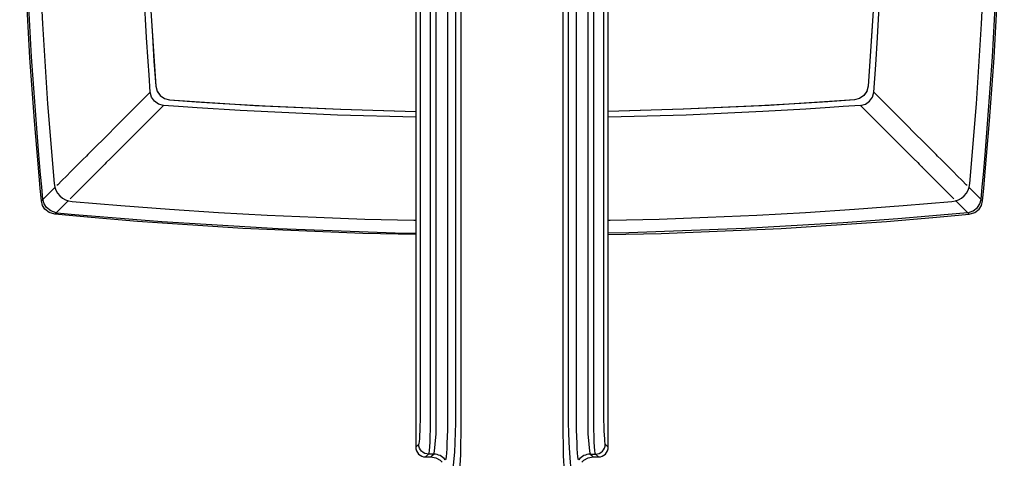
# Model space of a CAD drawing. Units: inches. Extents: x 2.3 to 12, y 1.5 to 13.5.
# Drawn here: x 2.3 to 6.3, y 4 to 5.7 of the extents above; entities that cross this region are included whole.
import ezdxf

# ---------------------------------------------------------------- set-up
doc = ezdxf.new("R2010")
doc.units = ezdxf.units.IN
doc.header["$MEASUREMENT"] = 0
doc.layers.add('Layer 1', color=7, linetype='Continuous')

msp = doc.modelspace()

# ---------------------------------------------------------------- linework, layer by layer
at = {"layer": 'Layer 1', "color": 7, "lineweight": 25, "true_color": 0xffffff}
for points in [[(2.466, 8.5852), (2.44, 8.266), (2.4191, 7.9463), (2.4035, 7.6264), (2.3931, 7.3063), (2.3879, 6.986), (2.3879, 6.6658), (2.3931, 6.3455), (2.4035, 6.0254), (2.4191, 5.7055), (2.44, 5.3858), (2.466, 5.0666)], [(6.1274, 5.0666), (6.1534, 5.3858), (6.1742, 5.7055), (6.1898, 6.0254), (6.2003, 6.3455), (6.2055, 6.6658), (6.2055, 6.986), (6.2003, 7.3063), (6.1898, 7.6264), (6.1742, 7.9463), (6.1534, 8.266), (6.1274, 8.5852)], [(3.9303, 4.1419), (3.9303, 7.0446)], [(3.9697, 7.0446), (3.9697, 4.1419)], [(3.9939, 4.1419), (3.9939, 7.0446)], [(4.0388, 7.0446), (4.0388, 4.1419)], [(4.0722, 4.1421), (4.0722, 7.0446)], [(4.0922, 7.0446), (4.0922, 4.1419)], [(4.5012, 4.1419), (4.5012, 7.0446)], [(4.5211, 7.0446), (4.5211, 4.1421)], [(4.5546, 4.1419), (4.5546, 7.0446)], [(4.5994, 7.0446), (4.5994, 4.1419)], [(4.6237, 4.1419), (4.6237, 7.0446)], [(4.663, 7.0446), (4.663, 4.1419)], [(2.415, 4.9974), (2.4103, 5.0477), (2.4057, 5.0979), (2.3988, 5.1769), (2.3872, 5.318), (2.3691, 5.57), (2.345, 6.0203), (2.3324, 6.4229), (2.3282, 6.8259)], [(2.4212, 5.0036), (2.4165, 5.0537), (2.412, 5.1038), (2.4051, 5.1825), (2.3936, 5.3231), (2.3756, 5.5743), (2.3516, 6.0231), (2.3391, 6.4242), (2.3349, 6.8259)], [(2.8503, 5.4327), (2.8453, 5.5012), (2.8416, 5.555), (2.8353, 5.6511), (2.8254, 5.8226), (2.8115, 6.1288), (2.8019, 6.477), (2.7987, 6.8259)], [(2.8222, 6.8259), (2.8253, 6.4834), (2.8347, 6.1409), (2.8526, 5.7573), (2.8586, 5.6569), (2.8652, 5.5565), (2.8723, 5.456)], [(2.8222, 6.8259), (2.8254, 6.4831), (2.8347, 6.1405), (2.8504, 5.7981), (2.8722, 5.456)], [(5.7711, 6.8259), (5.768, 6.4834), (5.7586, 6.1409), (5.7407, 5.7573), (5.7347, 5.6569), (5.7281, 5.5565), (5.721, 5.456)], [(5.7711, 6.8259), (5.768, 6.4831), (5.7586, 6.1405), (5.743, 5.7981), (5.7211, 5.456)], [(5.7431, 5.4327), (5.7509, 5.5416), (5.758, 5.6506), (5.7679, 5.822), (5.7818, 6.1285), (5.7915, 6.4771), (5.7947, 6.8259)], [(6.1722, 5.0036), (6.1768, 5.0537), (6.1814, 5.1038), (6.1883, 5.1825), (6.1998, 5.3231), (6.2177, 5.5743), (6.2417, 6.0231), (6.2543, 6.4242), (6.2585, 6.8259)], [(6.1783, 4.9974), (6.1831, 5.0477), (6.1876, 5.0979), (6.1946, 5.1769), (6.2062, 5.318), (6.2243, 5.57), (6.2484, 6.0203), (6.261, 6.4229), (6.2652, 6.8259)], [(3.9116, 6.1455), (3.9116, 4.0131)], [(3.9116, 6.1455), (3.9116, 4.0131)], [(4.6817, 4.0131), (4.6817, 6.1455)], [(4.6818, 4.0131), (4.6818, 6.1455)], [(2.8722, 5.456), (2.8774, 5.4358), (2.8894, 5.4186), (2.9066, 5.4066), (2.9268, 5.4014)], [(2.8723, 5.456), (2.8773, 5.4359), (2.8894, 5.4186), (2.9067, 5.4065), (2.9268, 5.4016)], [(5.721, 5.456), (5.7161, 5.4359), (5.704, 5.4186), (5.6867, 5.4065), (5.6665, 5.4016)], [(5.7211, 5.456), (5.716, 5.4358), (5.704, 5.4186), (5.6868, 5.4066), (5.6666, 5.4014)], [(2.8503, 5.4327), (2.7274, 5.3098), (2.6641, 5.2465), (2.6321, 5.2146), (2.6175, 5.1999), (2.6118, 5.1942), (2.6075, 5.1899), (2.605, 5.1874), (2.6042, 5.1866), (2.6036, 5.186), (2.6003, 5.1827), (2.5947, 5.1771), (2.5805, 5.1629), (2.5645, 5.1469), (2.5482, 5.1306), (2.5319, 5.1144), (2.5161, 5.0985), (2.497, 5.0794), (2.4801, 5.0625), (2.4769, 5.0593)], [(2.9035, 5.3795), (2.8837, 5.385), (2.8673, 5.3965), (2.8558, 5.4129), (2.8503, 5.4327)], [(2.9268, 5.4016), (3.0342, 5.394), (3.1415, 5.387), (3.3103, 5.3773), (3.6117, 5.3639), (3.9116, 5.3557)], [(2.9268, 5.4014), (3.2689, 5.3796), (3.6113, 5.3639), (3.9116, 5.3557)], [(5.6665, 5.4016), (5.5592, 5.394), (5.4518, 5.387), (5.2831, 5.3773), (4.9817, 5.3639), (4.6818, 5.3557)], [(5.6666, 5.4014), (5.3245, 5.3796), (4.9821, 5.3639), (4.6818, 5.3557)], [(5.6899, 5.3795), (5.7096, 5.3849), (5.726, 5.3965), (5.7376, 5.413), (5.7431, 5.4327)], [(6.1165, 5.0593), (6.1133, 5.0625), (6.0964, 5.0794), (6.0773, 5.0985), (6.0614, 5.1144), (6.0452, 5.1306), (6.0289, 5.1469), (6.0129, 5.1629), (5.9987, 5.1771), (5.9931, 5.1827), (5.9897, 5.186), (5.9892, 5.1866), (5.9884, 5.1874), (5.9859, 5.1899), (5.9816, 5.1942), (5.9758, 5.1999), (5.9564, 5.2194), (5.9355, 5.2403), (5.9146, 5.2611), (5.866, 5.3098), (5.7431, 5.4327)], [(2.9035, 5.3795), (2.7829, 5.259), (2.7222, 5.1982), (2.7061, 5.1821), (2.69, 5.166), (2.6746, 5.1506), (2.6683, 5.1443), (2.6632, 5.1392), (2.6596, 5.1356), (2.6577, 5.1337), (2.6574, 5.1334), (2.6561, 5.1321), (2.652, 5.1281), (2.6459, 5.1219), (2.6387, 5.1147), (2.6227, 5.0988), (2.606, 5.082), (2.5894, 5.0654), (2.5729, 5.049), (2.5574, 5.0334), (2.544, 5.02), (2.5301, 5.0061)], [(3.9116, 5.3324), (3.5996, 5.3411), (3.2099, 5.3595), (3.0383, 5.3701), (2.9628, 5.3752), (2.9035, 5.3795)], [(5.6899, 5.3795), (5.6214, 5.3746), (5.5675, 5.3709), (5.4715, 5.3647), (5.3, 5.3549), (4.9937, 5.3411), (4.6818, 5.3324)], [(5.6899, 5.3795), (5.8104, 5.259), (5.8724, 5.197), (5.9038, 5.1656), (5.9188, 5.1506), (5.9251, 5.1443), (5.9302, 5.1392), (5.9338, 5.1356), (5.9361, 5.1333), (5.936, 5.1334), (5.9372, 5.1321), (5.9413, 5.1281), (5.9475, 5.1219), (5.9547, 5.1147), (5.9706, 5.0988), (5.9957, 5.0737), (6.0204, 5.049), (6.036, 5.0334), (6.0559, 5.0135), (6.0633, 5.0061)], [(2.4702, 5.0526), (2.4631, 5.0455), (2.4376, 5.02), (2.4269, 5.0093), (2.4212, 5.0036)], [(2.466, 5.0666), (2.4684, 5.0531), (2.4731, 5.0403), (2.48, 5.0284), (2.4888, 5.018), (2.4992, 5.0092), (2.5111, 5.0023), (2.5239, 4.9976), (2.5374, 4.9952)], [(6.056, 4.9952), (6.0694, 4.9976), (6.0823, 5.0023), (6.0941, 5.0092), (6.1046, 5.018), (6.1134, 5.0284), (6.1203, 5.0403), (6.125, 5.0531), (6.1274, 5.0666)], [(6.1722, 5.0036), (6.1664, 5.0093), (6.1557, 5.02), (6.143, 5.0328), (6.1303, 5.0455), (6.1244, 5.0514)], [(2.4212, 5.0036), (2.4181, 5.0005), (2.415, 4.9974)], [(2.4744, 4.9504), (2.4526, 4.9575), (2.4355, 4.9714), (2.4262, 4.9861), (2.4212, 5.0036)], [(6.119, 4.9504), (6.1408, 4.9575), (6.1579, 4.9714), (6.1672, 4.9861), (6.1722, 5.0036)], [(6.1783, 4.9974), (6.1762, 4.9996), (6.1742, 5.0016), (6.1722, 5.0036)], [(2.4682, 4.9442), (2.4462, 4.9508), (2.4288, 4.9648), (2.4195, 4.9798), (2.415, 4.9974)], [(2.5222, 4.9982), (2.5178, 4.9939), (2.5047, 4.9808), (2.4917, 4.9677), (2.4805, 4.9565), (2.4767, 4.9527), (2.4744, 4.9504)], [(2.5374, 4.9952), (2.7323, 4.9787), (2.9273, 4.9641), (3.1225, 4.9515), (3.3178, 4.9408), (3.5133, 4.932), (3.7087, 4.9252), (3.9043, 4.9204), (3.9116, 4.9202)], [(4.6818, 4.9202), (4.6891, 4.9204), (4.8846, 4.9252), (5.0801, 4.932), (5.2755, 4.9408), (5.4708, 4.9515), (5.666, 4.9641), (5.8611, 4.9787), (6.056, 4.9952)], [(6.07, 4.9994), (6.0755, 4.9939), (6.1017, 4.9677), (6.1129, 4.9565), (6.1167, 4.9527), (6.119, 4.9504)], [(6.1251, 4.9442), (6.1471, 4.9508), (6.1646, 4.9648), (6.1739, 4.9798), (6.1783, 4.9974)], [(2.4744, 4.9504), (2.4713, 4.9473), (2.4682, 4.9442)], [(3.9116, 4.8627), (3.6996, 4.8666), (3.2204, 4.8874), (2.7991, 4.9156), (2.6138, 4.9309), (2.541, 4.9374), (2.4682, 4.9442)], [(2.4744, 4.9504), (2.4911, 4.9488), (2.5489, 4.9435), (2.6645, 4.9334), (2.8965, 4.9151), (3.3622, 4.8869), (3.8293, 4.8698), (3.9116, 4.8688)], [(6.119, 4.9504), (6.0409, 4.9432), (5.9628, 4.9362), (5.8401, 4.926), (5.621, 4.9096), (5.2294, 4.8867), (4.7634, 4.8698), (4.6818, 4.8688)], [(4.6818, 4.8627), (4.8937, 4.8666), (5.373, 4.8874), (5.7943, 4.9156), (5.9796, 4.9309), (6.0524, 4.9374), (6.1251, 4.9442)], [(6.119, 4.9504), (6.1251, 4.9442)], [(3.9238, 4.024), (3.9251, 4.0273), (3.9263, 4.0347), (3.9275, 4.046), (3.9285, 4.0607), (3.9293, 4.0783), (3.9299, 4.0982), (3.9302, 4.1197), (3.9303, 4.1419)], [(3.9697, 4.1419), (3.9695, 4.1122), (3.9692, 4.0836), (3.9686, 4.057), (3.9678, 4.0335), (3.9668, 4.0139), (3.9656, 3.9989), (3.9644, 3.9891), (3.9631, 3.9847)], [(3.9839, 3.9847), (3.9869, 3.9963), (3.9901, 4.0242), (3.993, 4.0655), (3.994, 4.1155), (3.9939, 4.1419)], [(4.0388, 4.1419), (4.0388, 4.1419), (4.0386, 4.112), (4.0382, 4.0824), (4.0376, 4.0544), (4.0367, 4.029), (4.0357, 4.0068), (4.0344, 3.9886), (4.0331, 3.9749), (4.0316, 3.9662), (4.03, 3.9624)], [(4.0595, 3.9262), (4.0612, 3.9303), (4.0629, 3.9394), (4.0646, 3.9537), (4.0675, 3.9926), (4.0694, 4.0305), (4.0708, 4.073), (4.0717, 4.1069), (4.0722, 4.1419)], [(4.0722, 4.1419), (4.0722, 4.1421)], [(4.0922, 4.1419), (4.0922, 4.1419), (4.0924, 4.1044), (4.092, 4.068), (4.0913, 4.0232), (4.0903, 3.9831), (4.0892, 3.96), (4.0878, 3.941), (4.0857, 3.9257), (4.0833, 3.9163), (4.0809, 3.9125)], [(4.5125, 3.9125), (4.5125, 3.9125), (4.5103, 3.9156), (4.5079, 3.9242), (4.5058, 3.9386), (4.5043, 3.957), (4.5032, 3.9796), (4.5021, 4.0212), (4.5014, 4.0681), (4.501, 4.1045), (4.5012, 4.1419)], [(4.5211, 4.1421), (4.5211, 4.1419)], [(4.5211, 4.1419), (4.5211, 4.1419), (4.5217, 4.107), (4.5225, 4.0731), (4.524, 4.0311), (4.5261, 3.9894), (4.5289, 3.9515), (4.5307, 3.9379), (4.5324, 3.9295), (4.5338, 3.9262)], [(4.5634, 3.9624), (4.5617, 3.9662), (4.5603, 3.9749), (4.5589, 3.9886), (4.5577, 4.0068), (4.5567, 4.029), (4.5558, 4.0544), (4.5551, 4.0824), (4.5547, 4.112), (4.5546, 4.1419)], [(4.5994, 4.1419), (4.5994, 4.1155), (4.6004, 4.0655), (4.6033, 4.0242), (4.6065, 3.9963), (4.6094, 3.9847)], [(4.6302, 3.9847), (4.629, 3.9891), (4.6277, 3.9989), (4.6266, 4.0139), (4.6256, 4.0335), (4.6248, 4.057), (4.6242, 4.0836), (4.6238, 4.1122), (4.6237, 4.1419)], [(4.663, 4.1419), (4.6631, 4.1197), (4.6635, 4.0982), (4.6641, 4.0783), (4.6649, 4.0607), (4.6659, 4.046), (4.667, 4.0347), (4.6682, 4.0273), (4.6695, 4.024)], [(3.9116, 4.0131), (3.9238, 4.024)], [(3.9631, 3.9847), (3.9555, 3.9855), (3.9481, 3.9877), (3.9413, 3.9913), (3.9354, 3.9962), (3.9305, 4.0022), (3.9268, 4.009), (3.9246, 4.0163), (3.9238, 4.024)], [(4.6302, 3.9847), (4.6379, 3.9855), (4.6452, 3.9877), (4.652, 3.9913), (4.658, 3.9962), (4.6629, 4.0022), (4.6665, 4.009), (4.6688, 4.0163), (4.6695, 4.024)], [(4.6695, 4.024), (4.6817, 4.0131)], [(3.9116, 4.0131), (3.9116, 4.0131)], [(3.9116, 4.0131), (3.9124, 4.0054), (3.9147, 3.998), (3.9183, 3.9913), (3.9232, 3.9853), (3.9291, 3.9804), (3.9359, 3.9768), (3.9433, 3.9745), (3.9509, 3.9737)], [(3.9116, 4.0131), (3.9123, 4.0054), (3.9146, 3.998), (3.9182, 3.9912), (3.9231, 3.9852), (3.9291, 3.9803), (3.9359, 3.9767), (3.9433, 3.9744), (3.9509, 3.9737)], [(3.9631, 3.9847), (3.9509, 3.9737)], [(3.9839, 3.9847), (3.9631, 3.9847)], [(3.9726, 3.9737), (3.9778, 3.9787), (3.9839, 3.9847)], [(4.03, 3.9624), (4.0256, 3.9674), (4.0207, 3.9717), (4.0153, 3.9756), (4.0095, 3.9788), (4.0034, 3.9813), (3.9971, 3.9832), (3.9905, 3.9843), (3.9839, 3.9847)], [(4.6094, 3.9847), (4.6028, 3.9843), (4.5963, 3.9832), (4.59, 3.9813), (4.5839, 3.9788), (4.5781, 3.9756), (4.5727, 3.9717), (4.5678, 3.9674), (4.5634, 3.9624)], [(4.6094, 3.9847), (4.6156, 3.9787), (4.6207, 3.9737)], [(4.6094, 3.9847), (4.6302, 3.9847)], [(4.6424, 3.9737), (4.6302, 3.9847)], [(4.6424, 3.9737), (4.6501, 3.9745), (4.6574, 3.9768), (4.6642, 3.9804), (4.6702, 3.9853), (4.6751, 3.9913), (4.6787, 3.998), (4.681, 4.0054), (4.6817, 4.0131)], [(4.6424, 3.9737), (4.6501, 3.9744), (4.6575, 3.9767), (4.6643, 3.9803), (4.6703, 3.9852), (4.6752, 3.9912), (4.6788, 3.998), (4.681, 4.0054), (4.6818, 4.0131)], [(4.6817, 4.0131), (4.6818, 4.0131)], [(3.9509, 3.9737), (3.9509, 3.9737)], [(3.9509, 3.9737), (3.9726, 3.9737)], [(3.9509, 3.9737), (3.9726, 3.9737)], [(3.9726, 3.9737), (3.9726, 3.9737)], [(3.9726, 3.9737), (3.9922, 3.9704), (4.0096, 3.9608), (4.0179, 3.9527)], [(4.5754, 3.9527), (4.5838, 3.9608), (4.6011, 3.9704), (4.6207, 3.9737)], [(4.6207, 3.9737), (4.6207, 3.9737)], [(4.6207, 3.9737), (4.6424, 3.9737)], [(4.6207, 3.9737), (4.6424, 3.9737)], [(4.6424, 3.9737), (4.6424, 3.9737)]]:
    msp.add_lwpolyline(points, dxfattribs=at)

doc.saveas('drawing.dxf')
